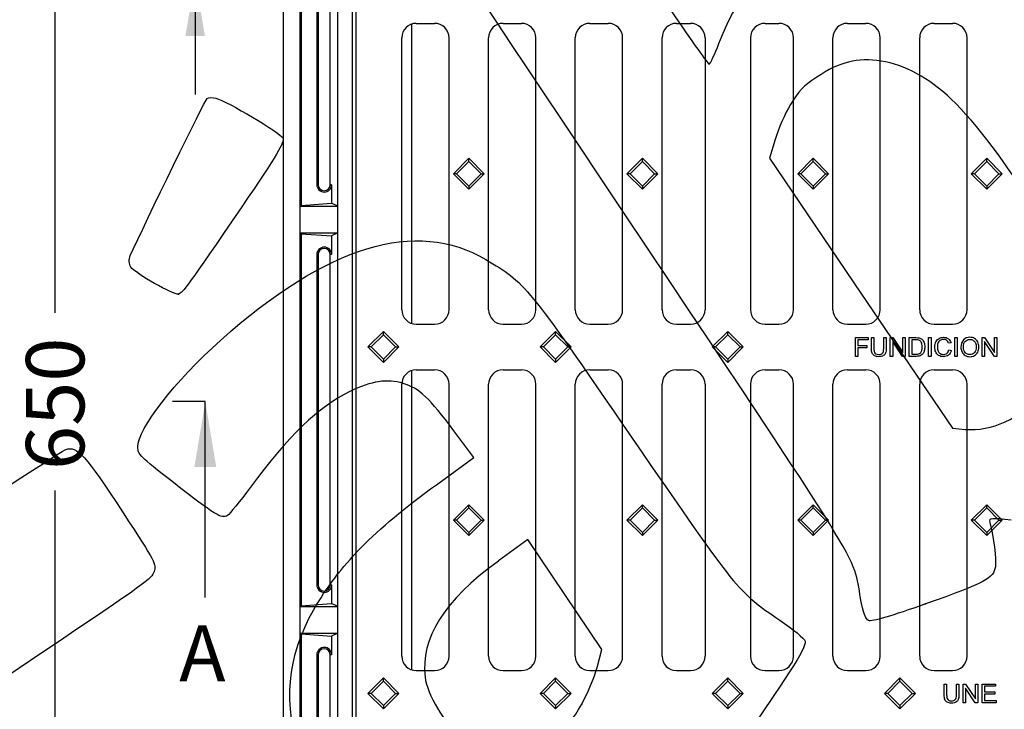
# Model space of a CAD drawing. Units: millimetres. Extents: x 0 to 291, y 0 to 204.
# Drawn here: x 78 to 131, y 54 to 91 of the extents above; entities that cross this region are included whole.
import ezdxf
from ezdxf import colors
from ezdxf.entities.mleader import LeaderData, LeaderLine
from ezdxf.enums import TextEntityAlignment as Align
from ezdxf.lldxf.tags import DXFTag
from ezdxf.math import Vec2, Vec3

# ---------------------------------------------------------------- set-up
doc = ezdxf.new("R2010")
doc.units = ezdxf.units.MM
for name, color, linetype in [('D-12BM', 7, 'Continuous'), ('D-12BR', 7, 'Continuous'), ('Predeterminado', 7, 'Continuous')]:
    doc.layers.add(name, color=color, linetype=linetype)
doc.styles.add('SEACAD_Arial', font='arial.ttf')
tags = doc.linetypes.add('CENTER2', pattern=[28.575, 19.05, -3.175, 3.175, -3.175]).pattern_tags.tags
tags[10:11] = [DXFTag(74, 4), DXFTag(75, 0), DXFTag(340, '0'), DXFTag(46, 0.0), DXFTag(50, 0.0), DXFTag(44, 0.0), DXFTag(45, 0.0)]
tags[8:9] = [DXFTag(74, 4), DXFTag(75, 0), DXFTag(340, '0'), DXFTag(46, 0.0), DXFTag(50, 0.0), DXFTag(44, 0.0), DXFTag(45, 0.0)]
tags[6:7] = [DXFTag(74, 4), DXFTag(75, 0), DXFTag(340, '0'), DXFTag(46, 0.0), DXFTag(50, 0.0), DXFTag(44, 0.0), DXFTag(45, 0.0)]
tags[4:5] = [DXFTag(74, 4), DXFTag(75, 0), DXFTag(340, '0'), DXFTag(46, 0.0), DXFTag(50, 0.0), DXFTag(44, 0.0), DXFTag(45, 0.0)]
doc.dimstyles.new('ISO', dxfattribs={"dimtxt": 3.125, "dimasz": 3.125, "dimexe": 1.5625, "dimexo": 0, "dimgap": 0.78125, "dimtad": 0, "dimlfac": 7.692308, "dimtxsty": 'SEACAD_Arial', "dimblk1": '_SE_FILLED', "dimblk2": '_SE_FILLED', "dimsah": 1, "dimcen": 1.5625, "dimadec": 1, "dimazin": 0, "dimtfac": 0.5, "dimtmove": 0, "dimatfit": 3, "dimfxl": 1, "dimarcsym": 0})

# ---------------------------------------------------------------- blocks, each defined once
blk = doc.blocks.new('SE')
at = {"layer": 'D-12BM', "color": 7, "linetype": 'Continuous'}
for p, q in [((92.365, 113.173), (92.365, 28.673)), ((96.07, 35.303), (96.07, 108.493)), ((93.263, 81.388), (93.263, 101.408)), ((93.327, 101.368), (93.327, 81.427)), ((95.29, 81.388), (95.29, 101.408)), ((94.159, 100.251), (94.159, 82.545)), ((94.231, 100.251), (94.231, 82.545)), ((94.881, 82.545), (94.881, 100.251)), ((99.255, 75.105), (99.255, 91.155)), ((94.159, 82.545), (94.231, 82.545)), ((94.952, 82.545), (94.881, 82.545)), ((94.952, 82.545), (94.952, 81.546)), ((93.263, 81.388), (93.327, 81.427)), ((93.263, 79.958), (93.263, 81.388)), ((93.263, 81.388), (95.29, 81.388)), ((93.327, 81.427), (94.952, 81.546)), ((95.29, 81.388), (94.952, 81.546)), ((95.29, 79.958), (95.29, 81.388)), ((93.263, 79.958), (95.29, 79.958)), ((93.263, 79.958), (93.327, 79.918)), ((93.263, 59.938), (93.263, 79.958)), ((93.327, 79.918), (93.327, 59.977)), ((93.327, 79.918), (94.952, 79.799)), ((95.29, 79.958), (94.952, 79.799)), ((94.952, 79.799), (94.952, 78.801)), ((95.29, 59.938), (95.29, 79.958)), ((94.159, 78.801), (94.159, 61.095)), ((94.159, 78.801), (94.231, 78.801)), ((94.231, 78.801), (94.231, 61.095)), ((94.952, 78.801), (94.881, 78.801)), ((94.881, 61.095), (94.881, 78.801)), ((99.255, 56.541), (99.255, 72.591)), ((94.159, 61.095), (94.231, 61.095)), ((94.952, 61.095), (94.881, 61.095)), ((94.952, 61.095), (94.952, 60.096)), ((93.263, 59.938), (93.327, 59.977)), ((93.263, 58.508), (93.263, 59.938)), ((93.263, 59.938), (95.29, 59.938)), ((93.327, 59.977), (94.952, 60.096)), ((95.29, 59.938), (94.952, 60.096)), ((95.29, 58.508), (95.29, 59.938)), ((93.263, 58.508), (95.29, 58.508)), ((93.263, 58.508), (93.327, 58.468)), ((93.263, 38.488), (93.263, 58.508)), ((93.327, 58.468), (93.327, 38.527)), ((93.327, 58.468), (94.952, 58.349)), ((95.29, 58.508), (94.952, 58.349)), ((94.952, 58.349), (94.952, 57.351)), ((95.29, 38.488), (95.29, 58.508)), ((94.159, 57.351), (94.159, 39.645)), ((94.159, 57.351), (94.231, 57.351)), ((94.231, 57.351), (94.231, 39.645)), ((94.952, 57.351), (94.881, 57.351)), ((94.881, 39.645), (94.881, 57.351))]:
    blk.add_line(p, q, dxfattribs=at)
for centre, radius, start, end in [((94.556, 82.545), 0.397, 180, 0), ((94.556, 82.545), 0.325, 180, 0), ((94.556, 78.801), 0.397, 0, 180), ((94.556, 78.801), 0.325, 0, 180), ((94.556, 61.095), 0.397, 180, 0), ((94.556, 61.095), 0.325, 180, 0), ((94.556, 57.351), 0.397, 0, 180), ((94.556, 57.351), 0.325, 0, 180)]:
    blk.add_arc(centre, radius, start, end, dxfattribs=at)
at = {"layer": 'D-12BR', "color": 7, "linetype": 'Continuous'}
for p, q in [((96.265, 35.498), (96.265, 107.648)), ((99.486, 91.19), (100.467, 91.19)), ((104.134, 91.19), (105.115, 91.19)), ((108.781, 91.19), (109.762, 91.19)), ((113.429, 91.19), (114.174, 91.19)), ((118.166, 91.19), (118.912, 91.19)), ((122.578, 91.19), (123.559, 91.19)), ((127.226, 91.19), (128.207, 91.19)), ((98.709, 75.847), (98.709, 90.413)), ((101.244, 75.847), (101.244, 90.413)), ((103.357, 75.847), (103.357, 90.413)), ((105.892, 75.847), (105.892, 90.413)), ((108.004, 75.847), (108.004, 90.413)), ((110.539, 75.847), (110.539, 90.413)), ((112.652, 75.847), (112.652, 90.413)), ((114.952, 90.413), (114.952, 75.847)), ((117.389, 90.413), (117.389, 75.847)), ((119.689, 75.847), (119.689, 90.413)), ((121.801, 75.847), (121.801, 90.413)), ((124.336, 75.847), (124.336, 90.413)), ((126.449, 75.847), (126.449, 90.413)), ((128.984, 75.847), (128.984, 90.413)), ((101.473, 83.13), (102.3, 83.957)), ((102.3, 83.957), (103.128, 83.13)), ((102.3, 83.786), (102.3, 83.957)), ((110.768, 83.13), (111.595, 83.957)), ((111.595, 83.957), (112.423, 83.13)), ((111.595, 83.786), (111.595, 83.957)), ((119.918, 83.13), (120.745, 83.957)), ((120.745, 83.957), (121.573, 83.13)), ((120.745, 83.786), (120.745, 83.957)), ((129.213, 83.13), (130.04, 83.957)), ((130.04, 83.957), (130.868, 83.13)), ((130.04, 83.786), (130.04, 83.957)), ((101.645, 83.13), (102.3, 83.786)), ((102.3, 83.786), (102.956, 83.13)), ((110.94, 83.13), (111.595, 83.786)), ((111.595, 83.786), (112.251, 83.13)), ((120.089, 83.13), (120.745, 83.786)), ((120.745, 83.786), (121.401, 83.13)), ((129.384, 83.13), (130.04, 83.786)), ((130.04, 83.786), (130.696, 83.13)), ((101.645, 83.13), (101.473, 83.13)), ((102.3, 82.302), (101.473, 83.13)), ((102.3, 82.474), (101.645, 83.13)), ((102.956, 83.13), (102.3, 82.474)), ((103.128, 83.13), (102.3, 82.302)), ((102.956, 83.13), (103.128, 83.13)), ((110.94, 83.13), (110.768, 83.13)), ((111.595, 82.302), (110.768, 83.13)), ((111.595, 82.474), (110.94, 83.13)), ((112.251, 83.13), (111.595, 82.474)), ((112.423, 83.13), (111.595, 82.302)), ((112.251, 83.13), (112.423, 83.13)), ((120.089, 83.13), (119.918, 83.13)), ((120.745, 82.302), (119.918, 83.13)), ((120.745, 82.474), (120.089, 83.13)), ((121.401, 83.13), (120.745, 82.474)), ((121.573, 83.13), (120.745, 82.302)), ((121.401, 83.13), (121.573, 83.13)), ((129.384, 83.13), (129.213, 83.13)), ((130.04, 82.302), (129.213, 83.13)), ((130.04, 82.474), (129.384, 83.13)), ((130.696, 83.13), (130.04, 82.474)), ((130.868, 83.13), (130.04, 82.302)), ((130.696, 83.13), (130.868, 83.13)), ((102.3, 82.474), (102.3, 82.302)), ((111.595, 82.474), (111.595, 82.302)), ((120.745, 82.474), (120.745, 82.302)), ((130.04, 82.474), (130.04, 82.302)), ((99.486, 75.07), (100.467, 75.07)), ((104.134, 75.07), (105.115, 75.07)), ((108.781, 75.07), (109.762, 75.07)), ((113.429, 75.07), (114.174, 75.07)), ((118.166, 75.07), (118.912, 75.07)), ((122.578, 75.07), (123.559, 75.07)), ((127.226, 75.07), (128.207, 75.07)), ((96.898, 73.848), (97.725, 74.675)), ((97.07, 73.848), (97.725, 74.504)), ((97.725, 74.675), (98.553, 73.848)), ((97.725, 74.504), (97.725, 74.675)), ((97.725, 74.504), (98.381, 73.848)), ((106.121, 73.848), (106.948, 74.675)), ((106.292, 73.848), (106.948, 74.504)), ((106.948, 74.675), (107.775, 73.848)), ((106.948, 74.504), (106.948, 74.675)), ((106.948, 74.504), (107.604, 73.848)), ((115.343, 73.848), (116.17, 74.675)), ((115.514, 73.848), (116.17, 74.504)), ((116.17, 74.675), (116.998, 73.848)), ((116.17, 74.504), (116.17, 74.675)), ((116.17, 74.504), (116.826, 73.848)), ((97.07, 73.848), (96.898, 73.848)), ((97.725, 73.02), (96.898, 73.848)), ((97.725, 73.192), (97.07, 73.848)), ((98.381, 73.848), (97.725, 73.192)), ((98.553, 73.848), (97.725, 73.02)), ((98.381, 73.848), (98.553, 73.848)), ((106.292, 73.848), (106.121, 73.848)), ((106.948, 73.02), (106.121, 73.848)), ((106.948, 73.192), (106.292, 73.848)), ((107.604, 73.848), (106.948, 73.192)), ((107.775, 73.848), (106.948, 73.02)), ((107.604, 73.848), (107.775, 73.848)), ((115.514, 73.848), (115.343, 73.848)), ((116.17, 73.02), (115.343, 73.848)), ((116.17, 73.192), (115.514, 73.848)), ((116.826, 73.848), (116.17, 73.192)), ((116.998, 73.848), (116.17, 73.02)), ((116.826, 73.848), (116.998, 73.848)), ((123.011, 73.344), (123.011, 74.35)), ((123.011, 74.35), (123.69, 74.35)), ((123.69, 74.232), (123.144, 74.232)), ((123.144, 74.232), (123.144, 73.919)), ((123.144, 73.919), (123.616, 73.919)), ((123.616, 73.919), (123.616, 73.801)), ((123.69, 74.35), (123.69, 74.232)), ((123.866, 74.35), (123.999, 74.35)), ((124.524, 74.35), (124.656, 74.35)), ((124.877, 73.344), (124.877, 74.35)), ((124.877, 74.35), (125.013, 74.35)), ((125.534, 73.344), (125.004, 74.135)), ((125.004, 74.135), (125.004, 73.344)), ((125.013, 74.35), (125.543, 73.559)), ((125.543, 73.559), (125.543, 74.35)), ((125.543, 74.35), (125.67, 74.35)), ((125.67, 74.35), (125.67, 73.344)), ((125.891, 73.344), (125.891, 74.35)), ((126.023, 74.232), (126.023, 73.462)), ((126.927, 73.344), (126.927, 74.35)), ((126.927, 74.35), (127.059, 74.35)), ((127.059, 74.35), (127.059, 73.344)), ((128.128, 74.074), (127.997, 74.044)), ((128.331, 73.344), (128.331, 74.35)), ((128.331, 74.35), (128.463, 74.35)), ((128.463, 74.35), (128.463, 73.344)), ((129.791, 73.344), (129.791, 74.35)), ((129.791, 74.35), (129.927, 74.35)), ((130.448, 73.344), (129.917, 74.135)), ((129.917, 74.135), (129.917, 73.344)), ((129.927, 74.35), (130.457, 73.559)), ((130.457, 73.559), (130.457, 74.35)), ((130.457, 74.35), (130.584, 74.35)), ((130.584, 74.35), (130.584, 73.344)), ((123.144, 73.344), (123.011, 73.344)), ((123.616, 73.801), (123.144, 73.801)), ((123.144, 73.801), (123.144, 73.344)), ((125.004, 73.344), (124.877, 73.344)), ((125.67, 73.344), (125.534, 73.344)), ((127.059, 73.344), (126.927, 73.344)), ((128.013, 73.698), (128.145, 73.665)), ((128.463, 73.344), (128.331, 73.344)), ((129.917, 73.344), (129.791, 73.344)), ((130.584, 73.344), (130.448, 73.344)), ((97.725, 73.192), (97.725, 73.02)), ((106.948, 73.192), (106.948, 73.02)), ((116.17, 73.192), (116.17, 73.02)), ((99.486, 72.626), (100.467, 72.626)), ((104.134, 72.626), (105.115, 72.626)), ((108.781, 72.626), (109.762, 72.626)), ((113.429, 72.626), (114.174, 72.626)), ((118.166, 72.626), (118.912, 72.626)), ((122.578, 72.626), (123.559, 72.626)), ((127.226, 72.626), (128.207, 72.626)), ((98.709, 57.283), (98.709, 71.849)), ((101.244, 57.283), (101.244, 71.849)), ((103.357, 57.283), (103.357, 71.849)), ((105.892, 57.283), (105.892, 71.849)), ((108.004, 57.283), (108.004, 71.849)), ((110.539, 57.283), (110.539, 71.849)), ((112.652, 57.283), (112.652, 71.849)), ((114.952, 71.849), (114.952, 57.283)), ((117.389, 71.849), (117.389, 57.283)), ((119.689, 57.283), (119.689, 71.849)), ((121.801, 57.283), (121.801, 71.849)), ((124.336, 57.283), (124.336, 71.849)), ((126.449, 57.283), (126.449, 71.849)), ((128.984, 57.283), (128.984, 71.849)), ((101.473, 64.566), (102.3, 65.393)), ((101.645, 64.566), (102.3, 65.222)), ((102.3, 65.393), (103.128, 64.566)), ((102.3, 65.222), (102.3, 65.393)), ((102.3, 65.222), (102.956, 64.566)), ((110.768, 64.566), (111.595, 65.393)), ((110.94, 64.566), (111.595, 65.222)), ((111.595, 65.393), (112.423, 64.566)), ((111.595, 65.222), (111.595, 65.393)), ((111.595, 65.222), (112.251, 64.566)), ((119.918, 64.566), (120.745, 65.393)), ((120.089, 64.566), (120.745, 65.222)), ((120.745, 65.393), (121.573, 64.566)), ((120.745, 65.222), (120.745, 65.393)), ((120.745, 65.222), (121.401, 64.566)), ((129.213, 64.566), (130.04, 65.393)), ((129.384, 64.566), (130.04, 65.222)), ((130.04, 65.393), (130.868, 64.566)), ((130.04, 65.222), (130.04, 65.393)), ((130.04, 65.222), (130.696, 64.566)), ((101.645, 64.566), (101.473, 64.566)), ((102.3, 63.738), (101.473, 64.566)), ((102.3, 63.91), (101.645, 64.566)), ((102.956, 64.566), (102.3, 63.91)), ((103.128, 64.566), (102.3, 63.738)), ((102.956, 64.566), (103.128, 64.566)), ((110.94, 64.566), (110.768, 64.566)), ((111.595, 63.738), (110.768, 64.566)), ((111.595, 63.91), (110.94, 64.566)), ((112.251, 64.566), (111.595, 63.91)), ((112.423, 64.566), (111.595, 63.738)), ((112.251, 64.566), (112.423, 64.566)), ((120.089, 64.566), (119.918, 64.566)), ((120.745, 63.738), (119.918, 64.566)), ((120.745, 63.91), (120.089, 64.566)), ((121.401, 64.566), (120.745, 63.91)), ((121.573, 64.566), (120.745, 63.738)), ((121.401, 64.566), (121.573, 64.566)), ((129.384, 64.566), (129.213, 64.566)), ((130.04, 63.738), (129.213, 64.566)), ((130.04, 63.91), (129.384, 64.566)), ((130.696, 64.566), (130.04, 63.91)), ((130.868, 64.566), (130.04, 63.738)), ((130.696, 64.566), (130.868, 64.566)), ((102.3, 63.91), (102.3, 63.738)), ((111.595, 63.91), (111.595, 63.738)), ((120.745, 63.91), (120.745, 63.738)), ((130.04, 63.91), (130.04, 63.738)), ((99.486, 56.506), (100.467, 56.506)), ((104.134, 56.506), (105.115, 56.506)), ((108.781, 56.506), (109.762, 56.506)), ((113.429, 56.506), (114.174, 56.506)), ((118.166, 56.506), (118.912, 56.506)), ((122.578, 56.506), (123.559, 56.506)), ((127.226, 56.506), (128.207, 56.506)), ((96.898, 55.284), (97.725, 56.111)), ((97.07, 55.284), (97.725, 55.94)), ((97.725, 56.111), (98.553, 55.284)), ((97.725, 55.94), (97.725, 56.111)), ((97.725, 55.94), (98.381, 55.284)), ((106.121, 55.284), (106.948, 56.111)), ((106.292, 55.284), (106.948, 55.94)), ((106.948, 56.111), (107.775, 55.284)), ((106.948, 55.94), (106.948, 56.111)), ((106.948, 55.94), (107.604, 55.284)), ((115.343, 55.284), (116.17, 56.111)), ((115.514, 55.284), (116.17, 55.94)), ((116.17, 56.111), (116.998, 55.284)), ((116.17, 55.94), (116.17, 56.111)), ((116.17, 55.94), (116.826, 55.284)), ((124.565, 55.284), (125.393, 56.111)), ((124.737, 55.284), (125.393, 55.94)), ((125.393, 56.111), (126.22, 55.284)), ((125.393, 55.94), (125.393, 56.111)), ((125.393, 55.94), (126.049, 55.284)), ((127.761, 55.786), (127.893, 55.786)), ((128.419, 55.786), (128.551, 55.786)), ((128.771, 54.78), (128.771, 55.786)), ((128.771, 55.786), (128.907, 55.786)), ((129.429, 54.78), (128.898, 55.571)), ((128.898, 55.571), (128.898, 54.78)), ((128.907, 55.786), (129.438, 54.995)), ((129.438, 54.995), (129.438, 55.786)), ((129.438, 55.786), (129.564, 55.786)), ((129.564, 55.786), (129.564, 54.78)), ((129.79, 54.78), (129.79, 55.786)), ((129.79, 55.786), (130.515, 55.786)), ((130.515, 55.668), (129.923, 55.668)), ((129.923, 55.668), (129.923, 55.359)), ((130.515, 55.786), (130.515, 55.668)), ((97.07, 55.284), (96.898, 55.284)), ((97.725, 54.456), (96.898, 55.284)), ((97.725, 54.628), (97.07, 55.284)), ((98.381, 55.284), (97.725, 54.628)), ((98.553, 55.284), (97.725, 54.456)), ((98.381, 55.284), (98.553, 55.284)), ((106.292, 55.284), (106.121, 55.284)), ((106.948, 54.456), (106.121, 55.284)), ((106.948, 54.628), (106.292, 55.284)), ((107.604, 55.284), (106.948, 54.628)), ((107.775, 55.284), (106.948, 54.456)), ((107.604, 55.284), (107.775, 55.284)), ((115.514, 55.284), (115.343, 55.284)), ((116.17, 54.456), (115.343, 55.284)), ((116.17, 54.628), (115.514, 55.284)), ((116.826, 55.284), (116.17, 54.628)), ((116.998, 55.284), (116.17, 54.456)), ((116.826, 55.284), (116.998, 55.284)), ((124.737, 55.284), (124.565, 55.284)), ((125.393, 54.456), (124.565, 55.284)), ((125.393, 54.628), (124.737, 55.284)), ((126.049, 55.284), (125.393, 54.628)), ((126.22, 55.284), (125.393, 54.456)), ((126.049, 55.284), (126.22, 55.284)), ((129.923, 55.359), (130.478, 55.359)), ((130.478, 55.241), (129.923, 55.241)), ((129.923, 55.241), (129.923, 54.898)), ((129.923, 54.898), (130.538, 54.898)), ((130.478, 55.359), (130.478, 55.241)), ((130.538, 54.898), (130.538, 54.78)), ((97.725, 54.628), (97.725, 54.456)), ((106.948, 54.628), (106.948, 54.456)), ((116.17, 54.628), (116.17, 54.456)), ((125.393, 54.628), (125.393, 54.456)), ((128.898, 54.78), (128.771, 54.78)), ((129.564, 54.78), (129.429, 54.78)), ((130.538, 54.78), (129.79, 54.78))]:
    blk.add_line(p, q, dxfattribs=at)
for centre, major_axis in [((99.492, 90.407), (0.556, -0.556)), ((100.461, 90.407), (-0.556, -0.556)), ((104.14, 90.407), (0.556, -0.556)), ((105.109, 90.407), (-0.556, -0.556)), ((108.787, 90.407), (0.556, -0.556)), ((109.756, 90.407), (-0.556, -0.556)), ((113.435, 90.407), (0.556, -0.556)), ((114.169, 90.407), (-0.556, -0.556)), ((118.172, 90.407), (0.556, -0.556)), ((118.906, 90.407), (-0.556, -0.556)), ((122.584, 90.407), (0.556, -0.556)), ((123.553, 90.407), (-0.556, -0.556)), ((127.232, 90.407), (0.556, -0.556)), ((128.201, 90.407), (-0.556, -0.556)), ((99.492, 75.853), (0.556, 0.556)), ((100.461, 75.853), (-0.556, 0.556)), ((104.14, 75.853), (0.556, 0.556)), ((105.109, 75.853), (-0.556, 0.556)), ((108.787, 75.853), (0.556, 0.556)), ((109.756, 75.853), (-0.556, 0.556)), ((113.435, 75.853), (0.556, 0.556)), ((114.169, 75.853), (-0.556, 0.556)), ((118.172, 75.853), (0.556, 0.556)), ((118.906, 75.853), (-0.556, 0.556)), ((122.584, 75.853), (0.556, 0.556)), ((123.553, 75.853), (-0.556, 0.556)), ((127.232, 75.853), (0.556, 0.556)), ((128.201, 75.853), (-0.556, 0.556)), ((99.492, 71.843), (0.556, -0.556)), ((100.461, 71.843), (-0.556, -0.556)), ((104.14, 71.843), (0.556, -0.556)), ((105.109, 71.843), (-0.556, -0.556)), ((108.787, 71.843), (0.556, -0.556)), ((109.756, 71.843), (-0.556, -0.556)), ((113.435, 71.843), (0.556, -0.556)), ((114.169, 71.843), (-0.556, -0.556)), ((118.172, 71.843), (0.556, -0.556)), ((118.906, 71.843), (-0.556, -0.556)), ((122.584, 71.843), (0.556, -0.556)), ((123.553, 71.843), (-0.556, -0.556)), ((127.232, 71.843), (0.556, -0.556)), ((128.201, 71.843), (-0.556, -0.556)), ((99.492, 57.289), (0.556, 0.556)), ((100.461, 57.289), (-0.556, 0.556)), ((104.14, 57.289), (0.556, 0.556)), ((105.109, 57.289), (-0.556, 0.556)), ((108.787, 57.289), (0.556, 0.556)), ((109.756, 57.289), (-0.556, 0.556)), ((113.435, 57.289), (0.556, 0.556)), ((114.169, 57.289), (-0.556, 0.556)), ((118.172, 57.289), (0.556, 0.556)), ((118.906, 57.289), (-0.556, 0.556)), ((122.584, 57.289), (0.556, 0.556)), ((123.553, 57.289), (-0.556, 0.556)), ((127.232, 57.289), (0.556, 0.556)), ((128.201, 57.289), (-0.556, 0.556))]:
    blk.add_ellipse(centre, major_axis=major_axis, ratio=0.992433, start_param=2.359993, end_param=3.923193, dxfattribs=at)
for points, knots in [([(128.145, 73.665), (128.118, 73.555), (128.068, 73.471), (127.995, 73.414), (127.922, 73.357), (127.834, 73.328), (127.621, 73.328), (127.533, 73.35), (127.397, 73.438), (127.346, 73.502), (127.275, 73.669), (127.257, 73.759), (127.257, 73.96), (127.277, 74.052), (127.357, 74.207), (127.413, 74.267), (127.488, 74.307), (127.562, 74.347), (127.642, 74.368), (127.831, 74.368), (127.916, 74.342), (128.053, 74.239), (128.101, 74.167), (128.128, 74.074)], [0, 0, 0, 0, 0.11006, 0.11006, 0.11006, 0.204158, 0.204158, 0.301874, 0.301874, 0.399591, 0.399591, 0.497308, 0.497308, 0.603168, 0.603168, 0.709028, 0.709028, 0.709028, 0.797936, 0.797936, 0.898968, 0.898968, 1, 1, 1, 1]), ([(128.658, 73.835), (128.658, 74.001), (128.703, 74.132), (128.883, 74.321), (128.998, 74.368), (129.232, 74.368), (129.316, 74.346), (129.39, 74.301), (129.465, 74.257), (129.522, 74.195), (129.561, 74.116), (129.601, 74.037), (129.619, 73.946), (129.619, 73.744), (129.599, 73.653), (129.558, 73.573), (129.516, 73.492), (129.459, 73.431), (129.383, 73.39), (129.308, 73.349), (129.226, 73.328), (129.045, 73.328), (128.96, 73.35), (128.885, 73.396), (128.811, 73.442), (128.755, 73.505), (128.716, 73.584), (128.677, 73.662), (128.658, 73.746), (128.658, 73.835)], [0, 0, 0, 0, 0.127121, 0.127121, 0.254242, 0.254242, 0.33699, 0.33699, 0.33699, 0.417317, 0.417317, 0.417317, 0.504911, 0.504911, 0.593672, 0.593672, 0.593672, 0.674367, 0.674367, 0.674367, 0.752798, 0.752798, 0.837864, 0.837864, 0.837864, 0.918347, 0.918347, 0.918347, 1, 1, 1, 1]), ([(124.656, 74.35), (124.656, 74.157), (124.656, 73.963), (124.656, 73.77), (124.656, 73.669), (124.645, 73.588), (124.6, 73.469), (124.558, 73.421), (124.498, 73.383), (124.439, 73.346), (124.36, 73.328), (124.17, 73.328), (124.093, 73.344), (124.033, 73.377), (123.974, 73.409), (123.931, 73.456), (123.88, 73.579), (123.866, 73.663), (123.866, 73.77), (123.866, 73.963), (123.866, 74.157), (123.866, 74.35)], [0, 0, 0, 0, 0.229125, 0.229125, 0.229125, 0.315786, 0.315786, 0.402447, 0.402447, 0.402447, 0.498688, 0.498688, 0.592924, 0.592924, 0.592924, 0.68191, 0.68191, 0.770896, 0.770896, 0.770896, 1, 1, 1, 1]), ([(123.999, 74.35), (123.999, 74.157), (123.999, 73.964), (123.999, 73.77), (123.999, 73.683), (124.007, 73.618), (124.023, 73.577), (124.039, 73.535), (124.067, 73.504), (124.107, 73.481), (124.146, 73.458), (124.195, 73.448), (124.35, 73.448), (124.42, 73.47), (124.462, 73.515), (124.503, 73.559), (124.524, 73.644), (124.524, 73.77), (124.524, 73.964), (124.524, 74.157), (124.524, 74.35)], [0, 0, 0, 0, 0.272079, 0.272079, 0.272079, 0.36403, 0.36403, 0.36403, 0.424929, 0.424929, 0.424929, 0.489755, 0.489755, 0.601866, 0.601866, 0.601866, 0.727949, 0.727949, 0.727949, 1, 1, 1, 1]), ([(125.891, 74.35), (126.006, 74.35), (126.122, 74.35), (126.238, 74.35), (126.316, 74.35), (126.375, 74.345), (126.416, 74.336), (126.475, 74.322), (126.523, 74.298), (126.564, 74.264), (126.618, 74.219), (126.657, 74.161), (126.684, 74.092), (126.71, 74.022), (126.723, 73.942), (126.723, 73.776), (126.714, 73.708), (126.696, 73.649), (126.679, 73.59), (126.655, 73.541), (126.599, 73.464), (126.569, 73.434), (126.536, 73.411), (126.502, 73.389), (126.463, 73.372), (126.369, 73.349), (126.315, 73.344), (126.254, 73.344), (126.133, 73.344), (126.012, 73.344), (125.891, 73.344)], [0, 0, 0, 0, 0.15056, 0.15056, 0.15056, 0.228575, 0.228575, 0.228575, 0.300621, 0.300621, 0.300621, 0.392495, 0.392495, 0.392495, 0.497961, 0.497961, 0.587686, 0.587686, 0.587686, 0.651233, 0.651233, 0.714781, 0.714781, 0.714781, 0.778633, 0.778633, 0.842485, 0.842485, 0.842485, 1, 1, 1, 1]), ([(126.023, 73.462), (126.094, 73.462), (126.166, 73.462), (126.238, 73.462), (126.304, 73.462), (126.357, 73.468), (126.394, 73.48), (126.433, 73.493), (126.463, 73.511), (126.485, 73.533), (126.516, 73.564), (126.541, 73.607), (126.559, 73.661), (126.577, 73.713), (126.585, 73.778), (126.585, 73.96), (126.568, 74.041), (126.534, 74.097), (126.499, 74.154), (126.457, 74.192), (126.407, 74.211), (126.371, 74.225), (126.314, 74.232), (126.234, 74.232), (126.164, 74.232), (126.093, 74.232), (126.023, 74.232)], [0, 0, 0, 0, 0.131855, 0.131855, 0.131855, 0.228259, 0.228259, 0.228259, 0.292707, 0.292707, 0.292707, 0.383974, 0.383974, 0.383974, 0.499104, 0.499104, 0.657659, 0.657659, 0.657659, 0.763675, 0.763675, 0.763675, 0.870607, 0.870607, 0.870607, 1, 1, 1, 1]), ([(127.997, 74.044), (127.974, 74.117), (127.94, 74.169), (127.896, 74.203), (127.852, 74.237), (127.796, 74.253), (127.652, 74.253), (127.587, 74.234), (127.484, 74.161), (127.447, 74.111), (127.426, 74.048), (127.405, 73.986), (127.395, 73.922), (127.395, 73.77), (127.407, 73.696), (127.432, 73.632), (127.456, 73.569), (127.496, 73.521), (127.548, 73.49), (127.601, 73.458), (127.658, 73.442), (127.719, 73.443), (127.794, 73.444), (127.857, 73.464), (127.96, 73.549), (127.995, 73.614), (128.013, 73.698)], [0, 0, 0, 0, 0.096844, 0.096844, 0.096844, 0.184214, 0.184214, 0.28469, 0.28469, 0.385166, 0.385166, 0.385166, 0.477941, 0.477941, 0.599118, 0.599118, 0.599118, 0.693907, 0.693907, 0.693907, 0.784534, 0.784534, 0.784534, 0.892267, 0.892267, 1, 1, 1, 1]), ([(128.796, 73.833), (128.796, 73.711), (128.828, 73.616), (128.958, 73.477), (129.04, 73.442), (129.139, 73.443), (129.238, 73.444), (129.321, 73.478), (129.385, 73.548), (129.45, 73.619), (129.482, 73.718), (129.482, 73.929), (129.468, 74), (129.413, 74.122), (129.373, 74.169), (129.319, 74.203), (129.267, 74.237), (129.207, 74.253), (129.046, 74.253), (128.966, 74.22), (128.897, 74.156), (128.829, 74.092), (128.796, 73.984), (128.796, 73.833)], [0, 0, 0, 0, 0.121852, 0.121852, 0.243704, 0.243704, 0.243704, 0.35898, 0.35898, 0.35898, 0.493694, 0.493694, 0.57885, 0.57885, 0.664006, 0.664006, 0.664006, 0.742649, 0.742649, 0.854656, 0.854656, 0.854656, 1, 1, 1, 1]), ([(128.551, 55.786), (128.551, 55.593), (128.551, 55.399), (128.551, 55.206), (128.551, 55.105), (128.539, 55.024), (128.494, 54.905), (128.453, 54.857), (128.393, 54.819), (128.334, 54.782), (128.255, 54.764), (128.064, 54.764), (127.987, 54.78), (127.928, 54.813), (127.868, 54.846), (127.825, 54.892), (127.774, 55.015), (127.761, 55.099), (127.761, 55.206), (127.761, 55.399), (127.761, 55.593), (127.761, 55.786)], [0, 0, 0, 0, 0.229131, 0.229131, 0.229131, 0.31571, 0.31571, 0.402289, 0.402289, 0.402289, 0.4992, 0.4992, 0.59277, 0.59277, 0.59277, 0.681836, 0.681836, 0.770902, 0.770902, 0.770902, 1, 1, 1, 1]), ([(127.893, 55.786), (127.893, 55.593), (127.893, 55.4), (127.893, 55.206), (127.893, 55.119), (127.902, 55.054), (127.934, 54.971), (127.962, 54.94), (128.001, 54.917), (128.041, 54.894), (128.089, 54.884), (128.245, 54.884), (128.314, 54.906), (128.356, 54.951), (128.398, 54.995), (128.419, 55.08), (128.419, 55.206), (128.419, 55.4), (128.419, 55.593), (128.419, 55.786)], [0, 0, 0, 0, 0.27207, 0.27207, 0.27207, 0.348511, 0.348511, 0.424952, 0.424952, 0.424952, 0.490521, 0.490521, 0.601836, 0.601836, 0.601836, 0.727929, 0.727929, 0.727929, 1, 1, 1, 1])]:
    blk.add_open_spline(points, degree=3, knots=knots, dxfattribs=at)
blk = doc.blocks.new('SE4')
at = {"color": 7, "linetype": 'Continuous', "style": 'SEACAD_Arial'}
blk.add_text('A', height=3, dxfattribs=at).set_placement((86.784, 58.923), align=Align.TOP_LEFT)
blk = doc.blocks.new('SEANNOT_GROUP')
at = {"linetype": 'Continuous'}
blk.add_hatch(color=7, dxfattribs=at).paths.add_polyline_path([(88.77, 67.423), (88.187, 70.923), (87.603, 67.423)])
at = {"color": 7, "linetype": 'Continuous'}
blk.add_lwpolyline([(88.187, 60.423), (88.187, 70.923)], dxfattribs=at)
blk = doc.blocks.new('SE3')
at = {"layer": 'Predeterminado', "color": 7, "linetype": 'CENTER2'}
blk.add_line((88.187, 70.923), (86.437, 70.923), dxfattribs=at)
at = {"layer": 'Predeterminado', "color": 7, "linetype": 'CENTER2', "const_width": 0.0005}
blk.add_lwpolyline([(88.187, 70.923), (181.044, 70.923)], dxfattribs=at)
at = {"layer": 'Predeterminado'}
for name in ['SEANNOT_GROUP', 'SE4']:
    blk.add_blockref(name, (0, 0), dxfattribs=at)
blk = doc.blocks.new('DMBLK25')
at = {"layer": 'Predeterminado', "linetype": 'Continuous'}
for points in [[(79.623, 110.048), (80.665, 110.048), (80.144, 113.173)], [(79.623, 31.798), (80.144, 28.673), (80.665, 31.798)]]:
    blk.add_hatch(color=7, dxfattribs=at).paths.add_polyline_path(points)
at = {"layer": 'Predeterminado', "color": 7, "linetype": 'Continuous'}
for p, q in [((95.29, 113.173), (78.581, 113.173)), ((80.144, 75.685), (80.144, 113.173)), ((80.144, 28.673), (80.144, 66.16)), ((92.365, 28.673), (78.581, 28.673))]:
    blk.add_line(p, q, dxfattribs=at)
at = {"layer": 'Predeterminado', "color": 7, "linetype": 'Continuous', "style": 'SEACAD_Arial'}
blk.add_text('650', height=3.125, rotation=90, dxfattribs=at).set_placement((78.581, 67.254), align=Align.TOP_LEFT)
blk = doc.blocks.new('_SE_FILLED')
at = {"color": 0}
blk.add_line((0, 0), (-1, 0), dxfattribs=at)
blk.add_solid([(0, 0), (-1, -0.1665), (-1, 0.1665), (0, 0)], dxfattribs=at)
blk = doc.blocks.new('DMBLK32')
at = {"layer": 'Predeterminado', "linetype": 'Continuous'}
for points in [[(87.123, 108.329), (87.644, 105.204), (88.165, 108.329)], [(87.123, 90.509), (88.165, 90.509), (87.644, 93.634)]]:
    blk.add_hatch(color=7, dxfattribs=at).paths.add_polyline_path(points)
at = {"layer": 'Predeterminado', "color": 7, "linetype": 'Continuous'}
for p, q in [((87.644, 111.454), (87.644, 102.958)), ((99.847, 105.204), (86.081, 105.204)), ((87.644, 95.879), (87.644, 87.384)), ((99.977, 93.634), (86.081, 93.634))]:
    blk.add_line(p, q, dxfattribs=at)
at = {"layer": 'Predeterminado', "color": 7, "linetype": 'Continuous', "style": 'SEACAD_Arial'}
blk.add_text('89', height=3.125, rotation=90, dxfattribs=at).set_placement((86.081, 96.973), align=Align.TOP_LEFT)
blk = doc.blocks.new('_Dot')
at = {"color": 0, "linetype": 'ByBlock', "lineweight": -2}
blk.add_line((-0.5, 0), (-1, 0), dxfattribs=at)
at = {"color": 0, "linetype": 'ByBlock', "const_width": 0.5}
blk.add_lwpolyline([(-0.25, 0, 1), (0.25, 0, 1)], format="xyb", close=True, dxfattribs=at)
blk = doc.blocks.new('SE873')
at = {"color": 7, "linetype": 'Continuous'}
for p, q in [((102.56, 67.921), (101.497, 69.358)), ((100.563, 66.467), (102.56, 67.921))]:
    blk.add_line(p, q, dxfattribs=at)
blk = doc.blocks.new('SE872')
blk.add_blockref('SE873', (0, 0))
blk = doc.blocks.new('SE877')
at = {"color": 7, "linetype": 'Continuous'}
for p, q in [((105.456, 63.537), (103.884, 62.379)), ((107.44, 60.584), (105.456, 63.537)), ((109.424, 57.631), (107.44, 60.584)), ((109.171, 56.671), (109.424, 57.631))]:
    blk.add_line(p, q, dxfattribs=at)
blk = doc.blocks.new('SE876')
blk.add_blockref('SE877', (0, 0))
blk = doc.blocks.new('SE879')
at = {"color": 7, "linetype": 'Continuous'}
blk.add_point((108.348, 54.709), dxfattribs=at)
blk = doc.blocks.new('SE878')
blk.add_blockref('SE879', (0, 0))
blk = doc.blocks.new('SE881')
at = {"color": 7, "linetype": 'Continuous'}
blk.add_point((126.769, 60.078), dxfattribs=at)
blk = doc.blocks.new('SE880')
blk.add_blockref('SE881', (0, 0))
blk = doc.blocks.new('SE883')
at = {"color": 7, "linetype": 'Continuous'}
for p, q in [((118.705, 84.968), (118.4, 83.957)), ((118.4, 83.957), (123.303, 76.725)), ((123.303, 76.725), (128.206, 69.493)), ((128.206, 69.493), (128.88, 69.433))]:
    blk.add_line(p, q, dxfattribs=at)
blk = doc.blocks.new('SE882')
blk.add_blockref('SE883', (0, 0))
blk = doc.blocks.new('SE905')
at = {"color": 7, "linetype": 'Continuous'}
for p, q in [((79.377, 57.417), (73.443, 53.43)), ((73.443, 53.43), (79.808, 43.956))]:
    blk.add_line(p, q, dxfattribs=at)
blk = doc.blocks.new('SE904')
blk.add_blockref('SE905', (0, 0))
blk = doc.blocks.new('SE915')
at = {"color": 7, "linetype": 'Continuous'}
blk.add_point((86.746, 76.681), dxfattribs=at)
blk = doc.blocks.new('SE914')
blk.add_blockref('SE915', (0, 0))

msp = doc.modelspace()

# ---------------------------------------------------------------- linework, layer by layer
at = {"color": 7, "linetype": 'Continuous'}
for points in [[(109.3176, 82.9677), (97.7236, 100.3428), (96.1548, 102.7398), (96.2434, 102.9437)], [(108.4978, 98.6984), (112.6049, 92.5857), (115.1103, 88.9477), (115.1804, 88.9948)], [(124.4845, 97.032), (128.9424, 97.5144), (133.5973, 94.4168), (137.7887, 88.1787)], [(115.6948, 90.1101), (116.6053, 92.464), (117.728, 93.8645), (119.8011, 95.2325)], [(115.1804, 88.9948), (115.2421, 89.0362), (115.4736, 89.5381), (115.6948, 90.1101)], [(124.394, 89.1679), (123.0988, 89.3621), (122.1623, 89.1295), (120.9385, 88.3095)], [(128.1423, 87.1283), (126.9527, 88.2606), (125.6242, 88.9834), (124.394, 89.1679)], [(120.9385, 88.3095), (120.1906, 87.8084), (119.9643, 87.5734), (119.5288, 86.8457)], [(84.1694, 78.7441), (84.9557, 80.5032), (88.1806, 87.093), (88.2916, 87.1676)], [(88.2916, 87.1676), (88.3704, 87.2206), (88.5791, 87.2262), (88.7555, 87.1802)], [(88.7555, 87.1802), (89.3447, 87.0264), (92.2046, 85.3241), (92.3364, 85.0487)], [(132.3437, 81.5532), (131.2591, 83.4903), (129.4695, 85.8652), (128.1423, 87.1283)], [(119.5288, 86.8457), (119.2434, 86.369), (118.8727, 85.524), (118.7049, 84.9681)], [(92.3364, 85.0487), (92.4446, 84.8229), (92.0741, 84.201), (90.1428, 81.3663)], [(123.2869, 60.3701), (122.8456, 62.8226), (123.9223, 61.0808), (109.3176, 82.9677)], [(90.1428, 81.3663), (87.223, 77.0809), (86.9759, 76.7401), (86.7457, 76.6814)], [(88.9969, 74.2035), (94.7093, 79.3011), (99.4666, 80.7493), (103.2178, 78.5324)], [(84.1963, 78.1316), (84.0948, 78.2827), (84.083, 78.5509), (84.1694, 78.7441)], [(86.7457, 76.6814), (86.4925, 76.6169), (84.4231, 77.7941), (84.1963, 78.1316)], [(103.2178, 78.5324), (105.3423, 77.2769), (105.3298, 77.2922), (111.0559, 68.9582)], [(84.5737, 68.4925), (84.5626, 69.4488), (86.5628, 72.0312), (88.9969, 74.2035)], [(98.7837, 71.8935), (97.9137, 72.153), (97.1038, 72.0298), (95.9351, 71.4603)], [(101.4972, 69.3585), (100.2133, 71.0962), (99.63, 71.6412), (98.7837, 71.8935)], [(95.9351, 71.4603), (94.2498, 70.6391), (92.6248, 69.0764), (90.6011, 66.3309)], [(128.8799, 69.4335), (130.2878, 69.3082), (131.8396, 70.0163), (132.9794, 71.3043)], [(111.0559, 68.9582), (116.7494, 60.6716), (116.682, 60.7547), (118.9554, 59.213)], [(74.5388, 64.3284), (77.731, 66.469), (80.5119, 68.2793), (80.7188, 68.3513)], [(80.7188, 68.3513), (81.3145, 68.5587), (81.7559, 68.0703), (83.7841, 64.9601)], [(86.4818, 66.5794), (84.6527, 68.0077), (84.5785, 68.0822), (84.5737, 68.4925)], [(89.3723, 64.8164), (89.0739, 64.6159), (88.7188, 64.8325), (86.4818, 66.5794)], [(93.9822, 59.7511), (95.3646, 62.155), (97.1704, 63.998), (100.5628, 66.4672)], [(90.6011, 66.3309), (90.0478, 65.5802), (89.4948, 64.8987), (89.3723, 64.8164)], [(83.7841, 64.9601), (85.5492, 62.2532), (85.5645, 62.2242), (85.4388, 61.8162)], [(131.3576, 64.5709), (130.3097, 64.6887), (130.1476, 64.6709), (130.2086, 64.4451)], [(130.2086, 64.4451), (130.4134, 63.6858), (130.5678, 62.4501), (130.5053, 62.0693)], [(103.8837, 62.3785), (100.9514, 60.2181), (99.7159, 58.259), (99.9593, 56.1558)], [(85.4388, 61.8162), (85.3177, 61.4231), (85.0432, 61.2239), (79.3774, 57.417)], [(130.5053, 62.0693), (130.4031, 61.4462), (129.9835, 61.2227), (126.7687, 60.0784)], [(123.7166, 59.1835), (123.5486, 59.2601), (123.4253, 59.6005), (123.2869, 60.3701)], [(93.2868, 51.9715), (92.3339, 54.5845), (92.5774, 57.3081), (93.9822, 59.7511)], [(126.7687, 60.0784), (124.9865, 59.4441), (123.8657, 59.1154), (123.7166, 59.1835)], [(118.9554, 59.213), (119.6675, 58.73), (120.2745, 58.2259), (120.3164, 58.0826)], [(120.3164, 58.0826), (120.3644, 57.9181), (120.0616, 57.3218), (119.4848, 56.4452)], [(108.348, 54.7088), (108.6621, 55.2602), (109.0326, 56.1434), (109.1714, 56.6714)], [(119.4848, 56.4452), (117.9765, 54.1529), (116.8177, 52.4874), (116.6552, 52.3781)], [(99.9593, 56.1558), (100.0665, 55.2302), (100.9925, 53.6747), (101.8154, 53.038)], [(106.8956, 53.0543), (107.6322, 53.5991), (107.871, 53.8711), (108.348, 54.7088)]]:
    msp.add_open_spline(points, degree=3, dxfattribs=at)

# ---------------------------------------------------------------- block references
for name in ['SE882', 'SE914', 'SE872', 'SE876', 'SE880', 'SE904', 'SE878']:
    msp.add_blockref(name, (0, 0))
at = {"layer": 'Predeterminado'}
for name in ['SE', 'SE3']:
    msp.add_blockref(name, (0, 0), dxfattribs=at)

# ---------------------------------------------------------------- dimensions: what is measured, and where the dimension line sits
at = {"layer": 'Predeterminado', "color": 7, "linetype": 'Continuous'}
for base, p1, p2, picture, middle in [((80.1437, 113.1727), (92.3651, 28.6727), (95.2901, 113.1727), 'DMBLK25', (80.1437, 70.9227)), ((87.6437, 93.6337), (99.8469, 105.2037), (99.9766, 93.6337), 'DMBLK32', (87.6437, 99.4187))]:
    dim = msp.add_linear_dim(base=base, p1=p1, p2=p2, angle=90, text='\\A1;<>', dimstyle='ISO', dxfattribs=at)
    dim.commit()
    dim.dimension.update_dxf_attribs({"geometry": picture, "text_midpoint": middle, "dimtype": 160})

# ---------------------------------------------------------------- leaders
ml = msp.add_multileader_mtext('Standard', dxfattribs=at)
ml.set_content('{\\pxsm0.9;\\fArial TUR|b0||i0||c0|p34;\\W1.;Reja y marco plana de medidas exteriores 650x650 mm en fundición dúctil.\\P}', color=256)
ml.set_leader_properties()
ml.set_arrow_properties(name='DOT')
ml.build(insert=Vec2(0, 0))
ml.multileader.update_dxf_attribs({"leader_type": 0, "dogleg_length": 0, "arrow_head_size": 2.5})
ctx = ml.context
ctx.base_point, ctx.char_height, ctx.arrow_head_size, ctx.landing_gap_size = Vec3(6.6394, 191.8973), 2.5, 2.5, 0.875
notes = []
notes.append((ctx, [(0, (0, 0, 0), (0, 0), (1, 0), 1, [])]))
ctx.mtext.insert = Vec3(8.6394, 193.5136)
for ctx, leaders in notes:
    for number, flags, end, landing, length, lines in leaders:
        leader = LeaderData()
        leader.index, (leader.has_last_leader_line, leader.has_dogleg_vector, leader.attachment_direction) = number, flags
        leader.last_leader_point, leader.dogleg_vector, leader.dogleg_length = Vec3(end), Vec3(landing), length
        for number, points, colour, breaks in lines:
            line = LeaderLine()
            line.index, line.vertices, line.color, line.breaks = number, Vec3.list(points), colors.encode_raw_color(colour), breaks
            leader.lines.append(line)
        ctx.leaders.append(leader)

doc.saveas('drawing.dxf')
